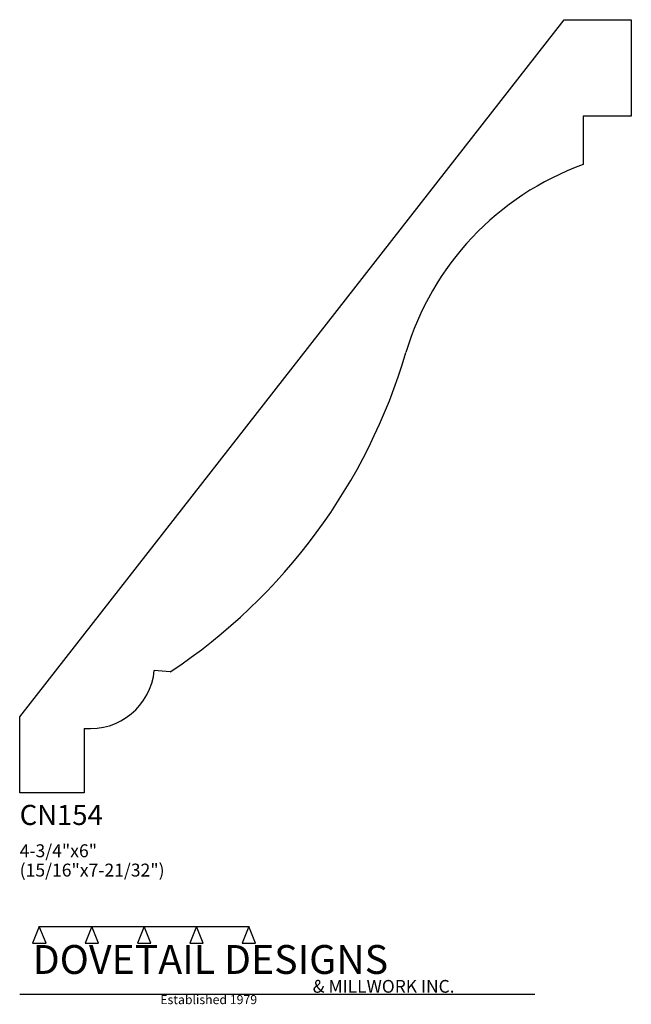
# Model space of a CAD drawing. Extents: x 0 to 4.75, y -1.64 to 6.
import ezdxf

# ---------------------------------------------------------------- set-up
doc = ezdxf.new("R2010")
doc.units = 0
doc.header["$MEASUREMENT"] = 0
for name, color, linetype in [('APS_GEOMETRY', 7, 'Continuous'), ('CONSTRUCTION', 7, 'Continuous'), ('TEXT', 7, 'Continuous')]:
    doc.layers.add(name, color=color, linetype=linetype)

msp = doc.modelspace()

# ---------------------------------------------------------------- linework, layer by layer
at = {"layer": 'APS_GEOMETRY'}
for p, q in [((0, 0.589234), (4.227353, 5.999998)), ((4.227353, 5.999998), (4.750076, 6.000037)), ((4.750076, 6.000037), (4.750076, 5.250037)), ((4.750076, 5.250037), (4.375076, 5.250037)), ((4.375076, 5.250037), (4.375077, 4.875038)), ((1.169869, 0.938066), (1.04544, 0.950003)), ((0, 0), (0, 0.589234)), ((0.499977, 0.500037), (0.5, 0)), ((0.5, 0), (0, 0))]:
    msp.add_line(p, q, dxfattribs=at)
for centre, radius, start, end in [((5.131153, 2.784801), 2.222778, 109.885966, 163.488307), ((-1.332539, 4.700868), 4.51893, 303.625432, 343.488316), ((0.547725, 0.997752), 0.5, 264.520092, 354.520008)]:
    msp.add_arc(centre, radius, start, end, dxfattribs=at)
at = {"layer": 'CONSTRUCTION'}
for p, q in [((0.152615, -1.038482), (0.10065, -1.166909)), ((0.152615, -1.038482), (0.559547, -1.03848)), ((0.20458, -1.166909), (0.152615, -1.038482)), ((0.559547, -1.03848), (0.507582, -1.166908)), ((0.611512, -1.166908), (0.559547, -1.03848)), ((0.559547, -1.03848), (0.966478, -1.03848)), ((0.966478, -1.03848), (0.914513, -1.166908)), ((1.018442, -1.166908), (0.966478, -1.03848)), ((0.966478, -1.03848), (1.373408, -1.03848)), ((1.373408, -1.03848), (1.321443, -1.166908)), ((1.425373, -1.166908), (1.373408, -1.03848)), ((1.373408, -1.03848), (1.780281, -1.038482)), ((1.780281, -1.038482), (1.728316, -1.166909)), ((1.832246, -1.166909), (1.780281, -1.038482)), ((0.10065, -1.166909), (0.20458, -1.166909)), ((0.507582, -1.166908), (0.611512, -1.166908)), ((0.914513, -1.166908), (1.018442, -1.166908)), ((1.321443, -1.166908), (1.425373, -1.166908)), ((1.728316, -1.166909), (1.832246, -1.166909)), ((0, -1.561751), (4, -1.561751))]:
    msp.add_line(p, q, dxfattribs=at)

# ---------------------------------------------------------------- texts
at = {"layer": 'TEXT'}
for s, height, p in [('CN154', 0.15625, (0, -0.25)), ('4-3/4"x6"', 0.1, (0, -0.5)), ('(15/16"x7-21/32")', 0.1, (0, -0.65)), ('DOVETAIL DESIGNS', 0.224, (0.10065, -1.405784)), ('& MILLWORK INC.', 0.099, (2.276036, -1.551751)), ('Established 1979', 0.07, (1.092458, -1.640461))]:
    msp.add_text(s, height=height, dxfattribs=at).set_placement(p)

doc.saveas('drawing.dxf')
